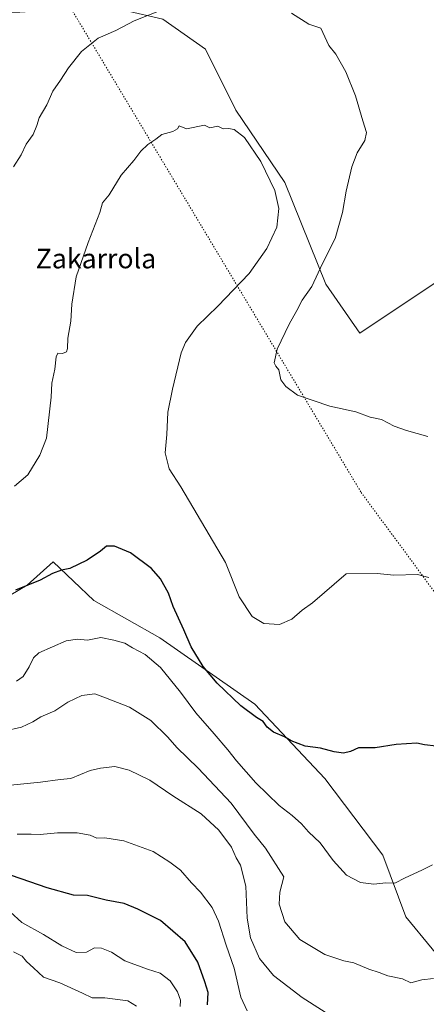
# Model space of a CAD drawing. Units: metres. Extents: x 634195 to 637639, y 4757506 to 4759887.
# Drawn here: x 635651 to 635817, y 4757908 to 4758311 of the extents above; entities that cross this region are included whole.
import ezdxf
from ezdxf.enums import TextEntityAlignment as Align

# ---------------------------------------------------------------- set-up
doc = ezdxf.new("R2010")
doc.units = ezdxf.units.M
doc.header["$MEASUREMENT"] = 0
doc.linetypes.add('DGN Style 5', pattern=[1.1536117293433497, 0.4944050268614355, -0.6592067024819142])
for name, color, linetype, lineweight in [('Arbolado forestal CxS', 92, 'Continuous', 0), ('Curva de nivel maestra', 30, 'Continuous', 30), ('Curva de nivel normal', 30, 'Continuous', 0), ('Prado CxS', 92, 'Continuous', 0), ('Texto cartográfico', 7, 'Continuous', 0), ('Vía pecuaria eje', 92, 'DGN Style 5', 0)]:
    doc.layers.add(name, color=color, linetype=linetype, lineweight=lineweight)
doc.styles.add('Style-Arial', font='txt')

msp = doc.modelspace()

# ---------------------------------------------------------------- linework, layer by layer
at = {"layer": 'Arbolado forestal CxS', "color": 92, "linetype": 'Continuous', "lineweight": 0}
for points in [[(635533.0253, 4758657.3103, 874.3794999999956), (635519.5044999998, 4758639.585700001, 876.3672999999982), (635529.1031, 4758455.7369, 885.0265999999974), (635523.7122999999, 4758400.488500001, 887.2195999999967), (635535.8117000004, 4758371.552100001, 887.792300000001), (635549.6551000001, 4758349.6437, 887.6671999999963), (635566.5109000001, 4758334.791099999, 887.3073000000004), (635582.6879000004, 4758321.828700001, 887.1235000000015), (635598.6738999998, 4758317.119100001, 886.4003999999987), (635624.1971000005, 4758311.996300001, 886.0057999999991), (635673.0299000005, 4758315.036699999, 887.4673999999941), (635694.0062999995, 4758314.252900001, 889.109700000001), (635709.3283000002, 4758310.7985, 890.0905000000058), (635726.7603000002, 4758298.4999, 891.7636000000057), (635739.1497, 4758273.553500001, 893.9820999999939), (635759.1391000003, 4758243.993899999, 894.2026000000042), (635775.9760999996, 4758202.464500001, 889.4127000000008), (635789.7747, 4758182.460100001, 888.0022000000026), (635856.6980999997, 4758227.205700001, 884.8812000000034), (635899.5075000003, 4758256.834100001, 883.2621000000073), (635903.3680999996, 4758268.9409, 883.2278999999982)], [(635709.3283000002, 4758310.7985, 890.0905000000058), (635726.7603000002, 4758298.4999, 891.7636000000057), (635739.1497, 4758273.553500001, 893.9820999999939), (635759.1391000003, 4758243.993899999, 894.2026000000042), (635775.9760999996, 4758202.464500001, 889.4127000000008), (635789.7747, 4758182.460100001, 888.0022000000026), (635856.6980999997, 4758227.205700001, 884.8812000000034)], [(635483.2046999997, 4758175.407500001, 899.6484999999958), (635488.2109000003, 4758165.036499999, 900.9382000000041), (635494.1574999997, 4758155.3731, 902.282800000001), (635513.4841, 4758143.4791, 901.4930000000023), (635530.5806999998, 4758134.558499999, 897.720100000006), (635542.4732999997, 4758105.568299999, 899.5724000000046), (635555.1096999999, 4758085.4979, 901.0072999999975), (635572.9493000006, 4758062.4539, 901.4112000000023), (635584.8425000003, 4758052.790300001, 902.6157999999997), (635606.3995000003, 4758052.7895, 901.7905000000028), (635628.7002999998, 4758064.6821, 899.9382000000041), (635653.9742999999, 4758079.547900001, 899.495299999995), (635664.5997000001, 4758089.0339, 898.8546999999963), (635681.1529000001, 4758073.2293, 902.3249999999971), (635708.1797000002, 4758057.978499999, 902.8525999999983), (635746.9105000002, 4758030.931299999, 898.9380999999995), (635775.5579000004, 4758000.473099999, 900.8034000000043), (635799.1423000004, 4757969.263499999, 903.4566000000051), (635808.6155000003, 4757944.077500001, 906.3242000000029), (635830.1782999998, 4757917.901900001, 909.2026000000042)], [(635483.2046999997, 4758175.407500001, 899.6484999999958), (635488.2109000003, 4758165.036499999, 900.9382000000041), (635494.1574999997, 4758155.3731, 902.282800000001), (635513.4841, 4758143.4791, 901.4930000000023), (635530.5806999998, 4758134.558499999, 897.720100000006), (635542.4732999997, 4758105.568299999, 899.5724000000046), (635555.1096999999, 4758085.4979, 901.0072999999975), (635572.9493000006, 4758062.4539, 901.4112000000023), (635584.8425000003, 4758052.790300001, 902.6157999999997), (635606.3995000003, 4758052.7895, 901.7905000000028), (635628.7002999998, 4758064.6821, 899.9382000000041), (635653.9742999999, 4758079.547900001, 899.495299999995), (635664.5997000001, 4758089.0339, 898.8546999999963), (635681.1529000001, 4758073.2293, 902.3249999999971), (635708.1797000002, 4758057.978499999, 902.8525999999983), (635746.9105000002, 4758030.931299999, 898.9380999999995), (635775.5579000004, 4758000.473099999, 900.8034000000043), (635799.1423000004, 4757969.263499999, 903.4566000000051), (635808.6155000003, 4757944.077500001, 906.3242000000029), (635830.1782999998, 4757917.901900001, 909.2026000000042)], [(635830.1782999998, 4757917.901900001, 909.2026000000042), (635808.6155000003, 4757944.077500001, 906.3242000000029), (635799.1423000004, 4757969.263499999, 903.4566000000051), (635775.5579000004, 4758000.473099999, 900.8034000000043), (635746.9105000002, 4758030.931299999, 898.9380999999995), (635708.1797000002, 4758057.978499999, 902.8525999999983), (635681.1529000001, 4758073.2293, 902.3249999999971), (635664.5997000001, 4758089.0339, 898.8546999999963), (635653.9742999999, 4758079.547900001, 899.495299999995), (635628.7002999998, 4758064.6821, 899.9382000000041)], [(635628.7002999998, 4758064.6821, 899.9382000000041), (635653.9742999999, 4758079.547900001, 899.495299999995), (635664.5997000001, 4758089.0339, 898.8546999999963), (635681.1529000001, 4758073.2293, 902.3249999999971), (635708.1797000002, 4758057.978499999, 902.8525999999983), (635746.9105000002, 4758030.931299999, 898.9380999999995), (635775.5579000004, 4758000.473099999, 900.8034000000043), (635799.1423000004, 4757969.263499999, 903.4566000000051), (635808.6155000003, 4757944.077500001, 906.3242000000029), (635830.1782999998, 4757917.901900001, 909.2026000000042)]]:
    msp.add_polyline3d(points, dxfattribs=at)
at = {"layer": 'Curva de nivel maestra', "color": 30, "linetype": 'Continuous', "lineweight": 30, "flags": 128}
for points, elevation in [([(635821.0199999996, 4758013.690099999), (635816.2199999997, 4758014.280099999), (635813.0300000003, 4758014.950099999), (635804.6399999997, 4758014.450099999), (635796.0300000003, 4758013.040100001), (635789.2199999997, 4758013.120100001), (635786.0499999998, 4758011.5601), (635783.0999999996, 4758010.880100001), (635779.2800000003, 4758011.470100001), (635773.75, 4758012.940099999), (635767.5, 4758013.700099999), (635761.75, 4758015.950099999), (635759, 4758017.530099999), (635754.5999999996, 4758019.470100001), (635752.0199999996, 4758021.550100001), (635750.3700000001, 4758023.7601), (635747.5999999996, 4758025.420100001), (635741.2199999997, 4758030.2401), (635731.5199999996, 4758039.440099999), (635725.7699999996, 4758046.3101), (635720.9299999997, 4758054.350099999), (635717.9199999999, 4758061.3301), (635713.6399999997, 4758070.8301), (635711.6100000005, 4758076.270099999), (635708.3399999999, 4758082.0701), (635704.6799999997, 4758086.340100001), (635696.1799999997, 4758092.700099999), (635689.5899999999, 4758095.460100001), (635686.3200000003, 4758095.520099999), (635683.8600000005, 4758093.420100001), (635678.4800000006, 4758089.720100001), (635671.4000000004, 4758086.380100001), (635668.0199999996, 4758085.6601), (635664.2599999999, 4758084.300100001), (635659.2300000006, 4758081.5601), (635649.2300000006, 4758077.4301)], 900), ([(635727.6200000001, 4757908.0801), (635727.9100000003, 4757913.170100001), (635726.5, 4757917.420100001), (635723.6399999997, 4757925.440099999), (635718.5300000003, 4757933.790100001), (635708.3399999999, 4757942.4801), (635699.1799999997, 4757947.110099999), (635693.5300000003, 4757949.460100001), (635686.2100000001, 4757950.880100001), (635678.5599999997, 4757952.7501), (635672.9000000004, 4757952.940099999), (635662.1500000004, 4757955.870100001), (635640.3499999996, 4757963.390100001)], 925)]:
    msp.add_lwpolyline(points, dxfattribs=dict(at, elevation=elevation))
at = {"layer": 'Curva de nivel normal', "color": 30, "linetype": 'Continuous', "lineweight": 0, "flags": 128}
for points, elevation in [([(635710.04, 4758315.060000001), (635697.5999999996, 4758310.07), (635690.1900000004, 4758306.08), (635682.9600000001, 4758303.060000001), (635676.1600000003, 4758297.51), (635670.7599999999, 4758290.859999999), (635667.5199999996, 4758285.84), (635664.4100000003, 4758281.4), (635661.9199999999, 4758275.76), (635658.8899999997, 4758270.5), (635657.8899999997, 4758267.350000001), (635656.3399999999, 4758263.710000001), (635653.5800000001, 4758259.730000001), (635651.5300000003, 4758255.4), (635648.3300000001, 4758250.4)], 890), ([(635817.5800000001, 4758140.32), (635808.8499999996, 4758142.730000001), (635803.8399999999, 4758144.49), (635798.6699999999, 4758147.220000001), (635794, 4758148.180000001), (635788.1299999999, 4758150.32), (635777.5199999996, 4758152.710000001), (635764.3300000001, 4758157.180000001), (635759.54, 4758160.720000001), (635757.54, 4758163.390000001), (635756.7199999997, 4758167.57), (635755.5099999999, 4758168.939999999), (635754.8799999999, 4758170.390000001), (635756.0300000003, 4758175.91), (635760.9100000003, 4758186.199999999), (635764.0999999996, 4758191.74), (635766.3300000001, 4758195.9), (635770.1600000003, 4758201.59), (635774.5499999998, 4758210.930000001), (635779.7000000002, 4758221.199999999), (635782.7199999997, 4758231.83), (635784.2000000002, 4758240.539999999), (635786.5999999996, 4758250.42), (635788.7000000002, 4758256.140000001), (635791.8200000003, 4758261.199999999), (635792.5599999997, 4758264.52), (635791.0300000003, 4758269.180000001), (635788.0599999997, 4758279.4), (635784.1399999997, 4758289.32), (635780.04, 4758296.42), (635777.1699999999, 4758299.980000001), (635773.8600000005, 4758307.060000001), (635768.9299999997, 4758308.699999999), (635761.9400000004, 4758313.279999999)], 890), ([(635648.8200000003, 4758119.970000001), (635654.2000000002, 4758124.619999999), (635659.1200000001, 4758132.600000001), (635661.8499999996, 4758139.65), (635663.7000000002, 4758156.32), (635664.0099999999, 4758162.039999999), (635665.2300000006, 4758167.74), (635665.7599999999, 4758172.869999999), (635666.5099999999, 4758174.300000001), (635668.3799999999, 4758174.210000001), (635669.9900000002, 4758174.869999999), (635670.4699999997, 4758176.26), (635670.5999999996, 4758180.41), (635671.7300000006, 4758187.34), (635672.1200000001, 4758194.32), (635674.0199999996, 4758205.439999999), (635678.8399999999, 4758219.59), (635683.6900000004, 4758231.730000001), (635684.7599999999, 4758235.730000001), (635687.4400000004, 4758239.060000001), (635692.3600000005, 4758247), (635697.5499999998, 4758253.01), (635700.3499999996, 4758256.810000001), (635703.1900000004, 4758259.600000001), (635706.4600000001, 4758261.74), (635709, 4758263.640000001), (635713.4299999997, 4758264.859999999), (635715.3499999996, 4758265.92), (635716.0800000001, 4758267.16), (635718.9800000006, 4758266.029999999), (635726.3700000001, 4758267.4), (635728.5899999999, 4758266.350000001), (635731.8399999999, 4758267), (635734.0499999998, 4758265.980000001), (635736.1799999997, 4758266.07), (635738.5499999998, 4758265.640000001), (635742.7699999996, 4758262.439999999), (635749.3799999999, 4758252.59), (635755.0499999998, 4758240.76), (635756.7599999999, 4758233.350000001), (635755.9500000002, 4758225.730000001), (635751.7800000003, 4758217.060000001), (635744.5999999996, 4758206.859999999), (635731.7599999999, 4758193.539999999), (635723.3600000005, 4758185.41), (635718.6399999997, 4758178.67), (635716.8200000003, 4758174.41), (635713.3200000003, 4758159.550000001), (635711.4500000002, 4758150.140000001), (635710.9400000004, 4758141.130000001), (635710.3700000001, 4758133.560000001), (635712, 4758127.050000001), (635716.6900000004, 4758119.66), (635734.9800000006, 4758088.84), (635740.5499999998, 4758074.74), (635745.8099999997, 4758066.67), (635750.6399999997, 4758063.82), (635756.9400000004, 4758063.390000001), (635762.0700000003, 4758065.66), (635766.2199999997, 4758069.26), (635770.5499999998, 4758072.27), (635784.2199999997, 4758084.210000001), (635796.8899999997, 4758084.289999999), (635803.6799999997, 4758083.680000001), (635813.4100000003, 4758083.92), (635818.0199999996, 4758082.630000001)], 895), ([(635649.5599999997, 4758040.34), (635652.3600000005, 4758042.199999999), (635654.7599999999, 4758046.109999999), (635656.5499999998, 4758049.880000001), (635658.7000000002, 4758051.880000001), (635669.9000000004, 4758056.720000001), (635674.5599999997, 4758057.51), (635678.5599999997, 4758057.07), (635684.0800000001, 4758058.109999999), (635689.3499999996, 4758057.100000001), (635693.7800000003, 4758055.84), (635696.9800000006, 4758053.859999999), (635702.1399999997, 4758051.210000001), (635708.3600000005, 4758045.850000001), (635716.5999999996, 4758035.789999999), (635722.8600000005, 4758027.390000001), (635730.3099999997, 4758018.810000001), (635735.8600000005, 4758012.27), (635739.4000000004, 4758007.75), (635747.3200000003, 4757998.76), (635756.8799999999, 4757989.460000001), (635762.2199999997, 4757985.41), (635766, 4757982.039999999), (635768.8099999997, 4757978.75), (635773.6100000005, 4757974.32), (635778.9900000002, 4757966.99), (635784.3600000005, 4757961.08), (635790.0999999996, 4757958.100000001), (635795.4900000002, 4757957.359999999), (635800.4199999999, 4757957.869999999), (635804.1600000003, 4757957.84), (635808.3099999997, 4757959.890000001), (635815.1200000001, 4757963.02), (635819.4800000006, 4757965.230000001)], 905), ([(635644.3700000001, 4758019.869999999), (635651.5700000003, 4758021.480000001), (635656.2199999997, 4758023.699999999), (635659.5499999998, 4758025.75), (635665.2800000003, 4758028.119999999), (635670.5899999999, 4758031.710000001), (635676.2599999999, 4758034.41), (635681.5499999998, 4758035.17), (635685.8700000001, 4758033.449999999), (635695.7599999999, 4758029.699999999), (635704.4400000004, 4758024.199999999), (635711.4600000001, 4758017.460000001), (635715.0099999999, 4758013.140000001), (635723.7400000002, 4758004.710000001), (635737.2100000001, 4757990.439999999), (635746.6399999997, 4757977.82), (635751.3399999999, 4757972.039999999), (635758.7699999996, 4757960.300000001), (635757.1900000004, 4757954.119999999), (635756.8499999996, 4757949.210000001), (635759.2400000002, 4757941.939999999), (635765.3099999997, 4757934.710000001), (635775.5800000001, 4757928.600000001), (635783.2199999997, 4757926.08), (635787.2999999998, 4757925.220000001), (635793.5199999996, 4757922.630000001), (635797.6799999997, 4757921.27), (635801.2100000001, 4757919.970000001), (635807.2300000006, 4757918.710000001), (635810.7100000001, 4757916.99), (635815.1699999999, 4757918.350000001), (635819.8899999997, 4757918.850000001)], 910), ([(635644.3600000005, 4757997.550000001), (635659.3499999996, 4757999), (635667.4299999997, 4758000.130000001), (635671.7199999997, 4758000.560000001), (635679.6500000004, 4758003.810000001), (635683.8799999999, 4758004.76), (635689.79, 4758005.380000001), (635695.6699999999, 4758003.980000001), (635704.0499999998, 4757999.9), (635713.4299999997, 4757993.52), (635724.9600000001, 4757986.119999999), (635732.1799999997, 4757979.42), (635737.3700000001, 4757972.42), (635739.2999999998, 4757968.17), (635741.0199999996, 4757965.109999999), (635743.3099999997, 4757956.51), (635743.8099999997, 4757943.49), (635745.1799999997, 4757935.480000001), (635748.8300000001, 4757927.02), (635754.4900000002, 4757920.02), (635766.2000000002, 4757911.060000001), (635780.6200000001, 4757901.890000001)], 915), ([(635649.9000000004, 4757977.84), (635655.5599999997, 4757977.83), (635659.2300000006, 4757977.640000001), (635666.3499999996, 4757978.390000001), (635674.3700000001, 4757978.33), (635679.6699999999, 4757977.380000001), (635682.3399999999, 4757976.220000001), (635685.7199999997, 4757976.279999999), (635693.4800000006, 4757975.08), (635705.4699999997, 4757970.680000001), (635712.1500000004, 4757966.34), (635716.5700000003, 4757963.100000001), (635721.1100000005, 4757957.869999999), (635724.7699999996, 4757954.08), (635729.4699999997, 4757947.84), (635732.0800000001, 4757942.300000001), (635735.2599999999, 4757932.480000001), (635738.4600000001, 4757923), (635741.2300000006, 4757911.140000001), (635743.75, 4757905.57)], 920), ([(635647.0300000003, 4757946.02), (635651.7599999999, 4757941.66), (635660.6799999997, 4757936.800000001), (635668.1399999997, 4757932.189999999), (635673.9100000003, 4757929.449999999), (635678.1100000005, 4757929.58), (635681.3899999997, 4757931.289999999), (635684.3099999997, 4757931.279999999), (635688.3399999999, 4757929.539999999), (635693.8600000005, 4757926.060000001), (635703.1299999999, 4757922.619999999), (635708.3200000003, 4757921), (635712.3499999996, 4757917.83), (635715.3300000001, 4757913.42), (635716.6200000001, 4757909.99), (635716.3899999997, 4757907.42)], 930), ([(635698.5899999999, 4757907.560000001), (635695.1200000001, 4757909.66), (635685.6699999999, 4757910.880000001), (635680.5499999998, 4757910.970000001), (635676.5599999997, 4757912.859999999), (635667.2599999999, 4757917.01), (635660.6200000001, 4757919.380000001), (635656.5899999999, 4757923.24), (635653.6200000001, 4757925.789999999), (635651.8600000005, 4757927.92), (635648.2999999998, 4757929.699999999)], 935)]:
    msp.add_lwpolyline(points, dxfattribs=dict(at, elevation=elevation))
at = {"layer": 'Prado CxS', "color": 92, "linetype": 'Continuous', "lineweight": 0}
for points in [[(635533.0253, 4758657.3103, 874.3794999999956), (635519.5044999998, 4758639.585700001, 876.3672999999982), (635529.1031, 4758455.7369, 885.0265999999974), (635523.7122999999, 4758400.488500001, 887.2195999999967), (635535.8117000004, 4758371.552100001, 887.792300000001), (635549.6551000001, 4758349.6437, 887.6671999999963), (635566.5109000001, 4758334.791099999, 887.3073000000004), (635582.6879000004, 4758321.828700001, 887.1235000000015), (635598.6738999998, 4758317.119100001, 886.4003999999987), (635624.1971000005, 4758311.996300001, 886.0057999999991), (635673.0299000005, 4758315.036699999, 887.4673999999941), (635694.0062999995, 4758314.252900001, 889.109700000001), (635709.3283000002, 4758310.7985, 890.0905000000058), (635726.7603000002, 4758298.4999, 891.7636000000057), (635739.1497, 4758273.553500001, 893.9820999999939), (635759.1391000003, 4758243.993899999, 894.2026000000042), (635775.9760999996, 4758202.464500001, 889.4127000000008), (635789.7747, 4758182.460100001, 888.0022000000026), (635856.6980999997, 4758227.205700001, 884.8812000000034), (635899.5075000003, 4758256.834100001, 883.2621000000073), (635903.3680999996, 4758268.9409, 883.2278999999982)], [(635795.9477000004, 4758407.259099999, 880.4585999999982), (635868.1876999997, 4758306.975099999, 882.9198000000034), (635890.1007000003, 4758293.4033, 882.8603000000004), (635903.3680999996, 4758268.9409, 883.2278999999982), (635899.5075000003, 4758256.834100001, 883.2621000000073), (635856.6980999997, 4758227.205700001, 884.8812000000034), (635789.7747, 4758182.460100001, 888.0022000000026), (635775.9760999996, 4758202.464500001, 889.4127000000008), (635759.1391000003, 4758243.993899999, 894.2026000000042), (635739.1497, 4758273.553500001, 893.9820999999939), (635726.7603000002, 4758298.4999, 891.7636000000057), (635709.3283000002, 4758310.7985, 890.0905000000058)]]:
    msp.add_polyline3d(points, dxfattribs=at)
at = {"layer": 'Vía pecuaria eje', "color": 92, "linetype": 'DGN Style 5', "lineweight": 0}
msp.add_polyline3d([(636246.9741000002, 4757545.723099999, 937.7075999999943), (636149.3772999998, 4757629.034299999, 947.8962999999932), (635790.2121000001, 4758117.641200001, 921.2344000000012), (635259.5889999997, 4759002.9869, 871.4780000000028), (635248.5773, 4759191.8303, 868.1454999999987), (635241.0614999998, 4759197.5295, 869.8184000000037), (634709.2427000003, 4759576.3709, 870.8723000000028), (634674.5011, 4759581.7795, 870.1823000000004), (634658.7100999998, 4759579.4308, 869.6687999999995), (634641.4210999999, 4759569.9101, 869.3159000000015), (634539.4419999998, 4759467.6019, 869.3380999999937), (634202.3887999998, 4759454, 866.7670999999974)], dxfattribs=at)

# ---------------------------------------------------------------- texts
at = {"layer": 'Texto cartográfico', "color": 7, "linetype": 'Continuous', "lineweight": 0, "style": 'Style-Arial'}
msp.add_text('Zakarrola', height=8, dxfattribs=at).set_placement((635682.0397609755, 4758212.970150001), align=Align.MIDDLE_CENTER)

doc.saveas('drawing.dxf')
